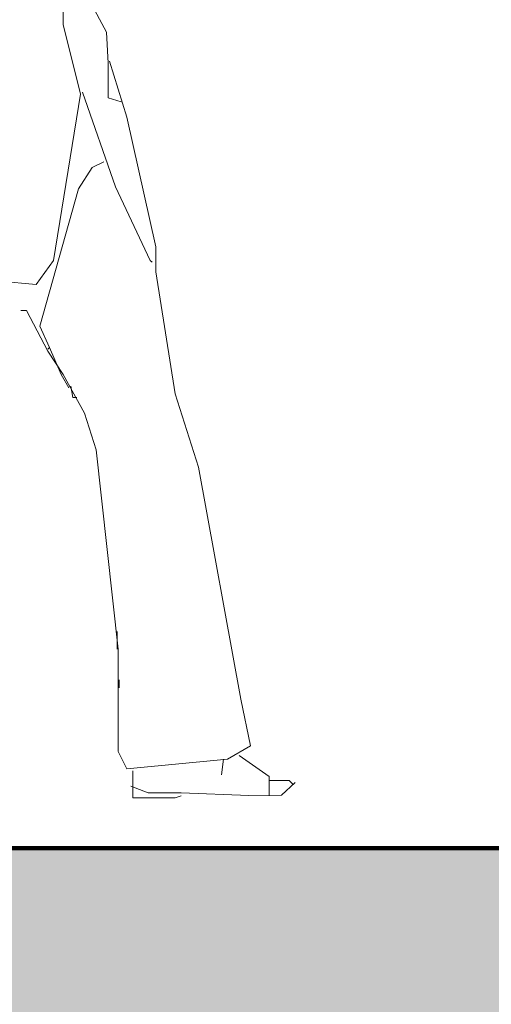
# Model space of a CAD drawing. Units: millimetres. Extents: x 3502 to 3912, y 1527 to 1848.
# Drawn here: x 3728 to 3728, y 1767 to 1768 of the extents above; entities that cross this region are included whole.
import ezdxf

# ---------------------------------------------------------------- set-up
doc = ezdxf.new("R2010")
doc.units = ezdxf.units.MM
for name, color, linetype, lineweight in [('Asiurado', 8, 'Continuous', 0), ('COTA-01', 14, 'Continuous', 9), ('MUROS', 7, 'Continuous', 90), ('Muros 01', 253, 'Continuous', 80), ('personas 2', 33, 'Continuous', 5), ('texturamuros', 253, 'Continuous', 0)]:
    doc.layers.add(name, color=color, linetype=linetype, lineweight=lineweight)
doc.styles.add('ARIAL', font='arial.ttf')
doc.dimstyles.new('1-50', dxfattribs={"dimtxt": 0.12, "dimasz": 0.08, "dimexe": 0.1, "dimexo": 0.3, "dimgap": 0.02, "dimtad": 0, "dimtih": 1, "dimtoh": 1, "dimzin": 4, "dimdsep": 46, "dimtxsty": 'ARIAL', "dimblk": 'ARCHTICK', "dimcen": 0.12, "dimdle": 0.05, "dimclrd": 256, "dimclre": 256, "dimaunit": 1, "dimadec": 0, "dimazin": 0, "dimtfac": 1, "dimtix": 1, "dimtmove": 0, "dimatfit": 1, "dimldrblk": 'ARCHTICK', "dimfxl": 0.5, "dimfxlon": 1, "dimtolj": 1, "dimtzin": 0, "dimarcsym": 0})

# ---------------------------------------------------------------- blocks, each defined once
blk = doc.blocks.new('_ArchTick')
at = {"color": 0, "linetype": 'ByBlock', "const_width": 0.15}
blk.add_lwpolyline([(-0.5, -0.5), (0.5, 0.5)], dxfattribs=at)
blk = doc.blocks.new('*D810')
at = {"layer": 'COTA-01', "lineweight": -2, "transparency": 16777216}
for p, q in [((3715.3127, 1770.2788), (3715.3127, 1768.8101)), ((3715.8127, 1770.2288), (3715.2127, 1770.2288)), ((3715.3127, 1767.1788), (3715.3127, 1768.6475)), ((3715.5277, 1767.2288), (3715.2127, 1767.2288))]:
    blk.add_line(p, q, dxfattribs=at)
at = {"layer": 'Defpoints', "color": 0, "transparency": 16777216}
for p in [(3715.3127, 1770.2288), (3740.6739, 1770.2288), (3715.8277, 1767.2288)]:
    blk.add_point(p, dxfattribs=at)
at = {"layer": 'COTA-01', "lineweight": -2, "transparency": 16777216, "xscale": 0.08, "yscale": 0.08, "zscale": 0.08}
for p, rotation in [((3715.3127, 1770.2288), 90), ((3715.3127, 1767.2288), 270)]:
    blk.add_blockref('_ArchTick', p, dxfattribs=dict(at, rotation=rotation))
at = {"layer": 'COTA-01', "color": 0, "transparency": 16777216, "insert": (3715.3127, 1768.7288), "char_height": 0.12, "attachment_point": 5, "style": 'ARIAL'}
blk.add_mtext('\\A1;3.00', dxfattribs=at)
blk = doc.blocks.new('*D815')
at = {"layer": 'COTA-01', "lineweight": -2, "transparency": 16777216}
for p, q in [((3715.3127, 1783.7788), (3715.3127, 1775.46)), ((3715.8127, 1783.7288), (3715.2127, 1783.7288)), ((3715.3127, 1766.9788), (3715.3127, 1775.2975)), ((3715.8127, 1767.0288), (3715.2127, 1767.0288))]:
    blk.add_line(p, q, dxfattribs=at)
at = {"layer": 'Defpoints', "color": 0, "transparency": 16777216}
for p in [(3717.0424, 1783.7288), (3715.3127, 1767.0288), (3747.4564, 1767.0288)]:
    blk.add_point(p, dxfattribs=at)
at = {"layer": 'COTA-01', "lineweight": -2, "transparency": 16777216, "xscale": 0.08, "yscale": 0.08, "zscale": 0.08}
for p, rotation in [((3715.3127, 1783.7288), 90), ((3715.3127, 1767.0288), 270)]:
    blk.add_blockref('_ArchTick', p, dxfattribs=dict(at, rotation=rotation))
at = {"layer": 'COTA-01', "color": 0, "transparency": 16777216, "insert": (3715.3127, 1775.3788), "char_height": 0.12, "attachment_point": 5, "style": 'ARIAL'}
blk.add_mtext('\\A1;16.70', dxfattribs=at)
blk = doc.blocks.new('*D703')
at = {"layer": 'COTA-01', "lineweight": -2, "transparency": 16777216}
for p, q in [((3715.3127, 1767.2288), (3715.3127, 1767.3088)), ((3715.8127, 1767.2288), (3715.2127, 1767.2288)), ((3715.3127, 1767.2288), (3715.3127, 1767.21)), ((3715.3127, 1767.0288), (3715.3127, 1767.0475)), ((3715.8127, 1767.0288), (3715.2127, 1767.0288)), ((3715.3127, 1767.0288), (3715.3127, 1766.9488))]:
    blk.add_line(p, q, dxfattribs=at)
at = {"layer": 'Defpoints', "color": 0, "transparency": 16777216}
for p in [(3715.3127, 1767.2288), (3747.4564, 1767.2288), (3747.4564, 1767.0288)]:
    blk.add_point(p, dxfattribs=at)
at = {"layer": 'COTA-01', "lineweight": -2, "transparency": 16777216, "xscale": 0.08, "yscale": 0.08, "zscale": 0.08}
for p, rotation in [((3715.3127, 1767.2288), 270), ((3715.3127, 1767.0288), 90)]:
    blk.add_blockref('_ArchTick', p, dxfattribs=dict(at, rotation=rotation))
at = {"layer": 'COTA-01', "color": 0, "transparency": 16777216, "insert": (3715.3127, 1767.1288), "char_height": 0.12, "attachment_point": 5, "style": 'ARIAL'}
blk.add_mtext('\\A1;.20', dxfattribs=at)

msp = doc.modelspace()

# ---------------------------------------------------------------- hatches: boundary and pattern name
at = {"layer": 'Asiurado'}
h = msp.add_hatch(dxfattribs=at)
h.set_pattern_fill('HOUND', color=256, scale=0.05, angle=45, style=0)
h.set_pattern_definition([(45, (551.38516, 1007.76021), (0.1683798023, 0.2806330038), [1.27, -0.635]), (135, (551.38516, 1007.76021), (0.1683798023, -0.2806330038), [1.27, -0.635])])
h.paths.add_polyline_path([(3745.9096, 1766.6016), (3745.8964, 1766.6005), (3745.9161, 1766.6022)], flags=17)
h.paths.add_polyline_path([(3743.8832, 1766.6427), (3743.8706, 1766.6376), (3743.8898, 1766.6453)], flags=17)
h.paths.add_polyline_path([(3746.3812, 1766.6157), (3746.3717, 1766.6159), (3746.3765, 1766.6158)], flags=17)
h.paths.add_polyline_path([(3716.7172, 1767.2288), (3716.7172, 1767.0288), (3715.5924, 1767.0288), (3715.5924, 1766.5553), (3715.6929, 1766.5701), (3715.7935, 1766.5848), (3715.894, 1766.5994), (3715.9945, 1766.6138), (3716.0951, 1766.6279), (3716.1956, 1766.6416), (3716.2962, 1766.655), (3716.3967, 1766.6679), (3716.4973, 1766.6803), (3716.5979, 1766.692), (3716.6984, 1766.7031), (3716.799, 1766.7135), (3716.8996, 1766.7231), (3717.0002, 1766.7318), (3717.1008, 1766.7395), (3717.2014, 1766.7463), (3717.3021, 1766.752), (3717.4027, 1766.7565), (3717.5034, 1766.7599), (3717.604, 1766.7619), (3717.7047, 1766.7627), (3717.8054, 1766.762), (3717.9061, 1766.7599), (3718.0069, 1766.7562), (3718.1076, 1766.7509), (3718.2084, 1766.744), (3718.3092, 1766.7353), (3718.41, 1766.7248), (3718.5108, 1766.7125), (3718.6116, 1766.6984), (3718.7125, 1766.6829), (3718.8134, 1766.6663), (3718.9143, 1766.6489), (3719.0151, 1766.6312), (3719.116, 1766.6133), (3719.2169, 1766.5958), (3719.3178, 1766.5788), (3719.4187, 1766.5628), (3719.5196, 1766.548), (3719.6204, 1766.5349), (3719.7213, 1766.5237), (3719.8221, 1766.5148), (3719.9229, 1766.5085), (3720.0237, 1766.5052), (3720.1245, 1766.5052), (3720.2252, 1766.5088), (3720.3259, 1766.5164), (3720.4266, 1766.5283), (3720.5272, 1766.5448), (3720.6278, 1766.5654), (3720.7283, 1766.5888), (3720.8288, 1766.6138), (3720.9293, 1766.6392), (3721.0298, 1766.6636), (3721.1303, 1766.6859), (3721.2308, 1766.7052), (3721.3313, 1766.7215), (3721.4319, 1766.7348), (3721.5324, 1766.745), (3721.6331, 1766.7521), (3721.7337, 1766.7561), (3721.8345, 1766.757), (3721.9354, 1766.7547), (3722.0364, 1766.7492), (3722.1375, 1766.7405), (3722.2387, 1766.7286), (3722.3401, 1766.7135), (3722.4416, 1766.695), (3722.5433, 1766.6732), (3722.6452, 1766.6482), (3722.7472, 1766.6207), (3722.8492, 1766.5942), (3722.9508, 1766.5722), (3723.052, 1766.5583), (3723.1524, 1766.556), (3723.2518, 1766.5689), (3723.3501, 1766.6005), (3723.4474, 1766.6488), (3723.5446, 1766.7035), (3723.6423, 1766.7536), (3723.7411, 1766.7928), (3723.8407, 1766.8214), (3723.9408, 1766.8403), (3724.0411, 1766.8505), (3724.1414, 1766.853), (3724.2415, 1766.8484), (3724.3414, 1766.8373), (3724.4412, 1766.8201), (3724.5408, 1766.797), (3724.6404, 1766.7685), (3724.74, 1766.735), (3724.8396, 1766.6968), (3724.9393, 1766.6553), (3725.039, 1766.6131), (3725.1388, 1766.5732), (3725.2385, 1766.5385), (3725.3383, 1766.512), (3725.4381, 1766.4966), (3725.5378, 1766.4954), (3725.6376, 1766.5091), (3725.7373, 1766.5349), (3725.837, 1766.5694), (3725.9368, 1766.6092), (3726.0366, 1766.6511), (3726.1365, 1766.6916), (3726.2364, 1766.7275), (3726.3365, 1766.7575), (3726.4366, 1766.7815), (3726.5366, 1766.7993), (3726.6367, 1766.811), (3726.7367, 1766.8165), (3726.8365, 1766.8157), (3726.9363, 1766.8089), (3727.0361, 1766.7963), (3727.1359, 1766.7782), (3727.2359, 1766.7548), (3727.3361, 1766.7266), (3727.4367, 1766.6937), (3727.5376, 1766.6566), (3727.6387, 1766.6176), (3727.7399, 1766.5793), (3727.8411, 1766.5447), (3727.9421, 1766.5163), (3728.0427, 1766.4972), (3728.1427, 1766.4899), (3728.2421, 1766.4974), (3728.3407, 1766.5222), (3728.4386, 1766.5619), (3728.5362, 1766.6107), (3728.6338, 1766.6621), (3728.7319, 1766.71), (3728.8309, 1766.7483), (3728.9307, 1766.7745), (3729.0313, 1766.7899), (3729.1325, 1766.7962), (3729.234, 1766.7947), (3729.3357, 1766.7871), (3729.4373, 1766.7749), (3729.5388, 1766.7596), (3729.6401, 1766.7417), (3729.7411, 1766.7218), (3729.842, 1766.7002), (3729.9428, 1766.6773), (3730.0434, 1766.6535), (3730.1439, 1766.6291), (3730.2443, 1766.6047), (3730.3447, 1766.5805), (3730.445, 1766.557), (3730.5453, 1766.5346), (3730.6456, 1766.5136), (3730.746, 1766.4945), (3730.8464, 1766.4776), (3730.9468, 1766.4634), (3731.0474, 1766.4522), (3731.1481, 1766.4445), (3731.2489, 1766.4405), (3731.3499, 1766.4409), (3731.451, 1766.4458), (3731.5523, 1766.4559), (3731.6535, 1766.4719), (3731.7544, 1766.4947), (3731.8548, 1766.5251), (3731.9545, 1766.564), (3732.0534, 1766.6107), (3732.152, 1766.6596), (3732.2509, 1766.7036), (3732.3507, 1766.7368), (3732.4512, 1766.7576), (3732.5521, 1766.7669), (3732.6531, 1766.7654), (3732.7537, 1766.7538), (3732.8541, 1766.7338), (3732.9542, 1766.7074), (3733.0542, 1766.677), (3733.1542, 1766.6446), (3733.2544, 1766.6125), (3733.3549, 1766.5827), (3733.4556, 1766.5567), (3733.5565, 1766.5354), (3733.6575, 1766.5198), (3733.7584, 1766.5108), (3733.8592, 1766.5093), (3733.9597, 1766.5163), (3734.0601, 1766.5313), (3734.1603, 1766.5529), (3734.2604, 1766.5796), (3734.3606, 1766.61), (3734.4608, 1766.6427), (3734.5611, 1766.6761), (3734.6617, 1766.709), (3734.7626, 1766.7398), (3734.8637, 1766.7667), (3734.9649, 1766.787), (3735.0659, 1766.7977), (3735.1662, 1766.7956), (3735.2658, 1766.7778), (3735.3642, 1766.7427), (3735.4621, 1766.6963), (3735.5601, 1766.6471), (3735.6588, 1766.6036), (3735.7586, 1766.5719), (3735.8593, 1766.5521), (3735.9606, 1766.5432), (3736.0622, 1766.5444), (3736.1638, 1766.5549), (3736.2649, 1766.5739), (3736.3655, 1766.6002), (3736.4655, 1766.6314), (3736.5652, 1766.6647), (3736.6646, 1766.6973), (3736.764, 1766.7264), (3736.8636, 1766.7491), (3736.9634, 1766.7625), (3737.0636, 1766.7645), (3737.1643, 1766.7567), (3737.2653, 1766.7424), (3737.3665, 1766.7248), (3737.4677, 1766.707), (3737.569, 1766.6923), (3737.6702, 1766.6836), (3737.7712, 1766.6811), (3737.8722, 1766.6828), (3737.973, 1766.687), (3738.0736, 1766.6919), (3738.1742, 1766.6956), (3738.2747, 1766.6962), (3738.3751, 1766.692), (3738.4754, 1766.6811), (3738.5756, 1766.6617), (3738.6758, 1766.6342), (3738.7758, 1766.6015), (3738.8758, 1766.5664), (3738.9757, 1766.532), (3739.0755, 1766.5013), (3739.1751, 1766.477), (3739.2747, 1766.4623), (3739.3742, 1766.4599), (3739.4735, 1766.4698), (3739.5728, 1766.4901), (3739.672, 1766.5184), (3739.7712, 1766.5526), (3739.8703, 1766.5906), (3739.9695, 1766.6301), (3740.0687, 1766.669), (3740.168, 1766.7051), (3740.2673, 1766.7363), (3740.3668, 1766.7603), (3740.4663, 1766.7751), (3740.5681, 1766.7784), (3740.7174, 1766.7717), (3740.9996, 1766.7591), (3741.502, 1766.7449), (3742.3117, 1766.7336), (3743.5159, 1766.7295), (3745.2018, 1766.7369), (3747.4564, 1766.7602), (3747.4563, 1767.2288), (3737.1516, 1767.2284), (3734.9426, 1767.2292), (3733.7937, 1767.2288)])
at = {"layer": 'texturamuros'}
h = msp.add_hatch(dxfattribs=at)
h.set_pattern_fill('_USER', color=256, scale=0.02, angle=45, pattern_type=0)
h.set_pattern_definition([(45, (165.806382, 246.438127), (-0.01414213562, 0.01414213562), [])])
h.paths.add_polyline_path([(3729.4171, 1778.655), (3729.4171, 1778.448), (3731.313, 1778.9543), (3731.313, 1779.1614)])
h.paths.add_polyline_path([(3724.4172, 1777.3153), (3724.4172, 1777.1082), (3728.8171, 1778.2872), (3728.8171, 1778.4943)])
h.paths.add_polyline_path([(3720.3273, 1776.0124), (3720.3273, 1776.2194), (3724.0172, 1777.2081), (3724.0172, 1777.0011)])
h.paths.add_polyline_path([(3719.2533, 1775.7246), (3719.2048, 1775.9187), (3719.9257, 1776.1101), (3719.9257, 1775.9031)])
h.paths.add_polyline_path([(3720.0319, 1773.2288), (3719.8319, 1774.0288), (3719.6864, 1773.9924), (3719.9273, 1773.0288), (3719.9273, 1773.2288)])
h.paths.add_polyline_path([(3724.0172, 1773.0288), (3724.0172, 1773.2288), (3720.3273, 1773.2288), (3720.3273, 1773.0288)])
h.paths.add_polyline_path([(3728.8171, 1773.0288), (3728.8171, 1773.2288), (3724.4155, 1773.2288), (3724.4172, 1773.0288)])
h.paths.add_polyline_path([(3731.3145, 1773.0288), (3731.3145, 1773.2288), (3729.4171, 1773.2288), (3729.4171, 1773.0288)])
h.paths.add_polyline_path([(3737.8063, 1773.6788), (3737.8063, 1773.8788), (3735.7902, 1773.8788), (3735.7902, 1774.0488), (3733.9962, 1774.0488), (3733.9962, 1774.2188), (3732.6666, 1774.2188), (3732.6666, 1774.0188), (3732.7666, 1773.9926), (3734.6943, 1773.6788)])
h.paths.add_polyline_path([(3741.5064, 1773.8788), (3741.5064, 1773.6788), (3737.8072, 1773.6788), (3737.8055, 1773.8788)])
h.paths.add_polyline_path([(3746.4564, 1773.9926), (3746.4563, 1772.9288), (3746.5564, 1772.9288), (3746.5564, 1773.9926), (3746.5564, 1774.2188), (3745.323, 1774.2188), (3745.323, 1774.0488), (3743.523, 1774.0488), (3743.523, 1773.8788), (3741.5064, 1773.8788), (3741.5064, 1773.6788), (3744.4198, 1773.6788)])
h.paths.add_polyline_path([(3747.3063, 1773.9547), (3747.4564, 1773.9547), (3747.4564, 1770.2207), (3747.3063, 1770.2207)])
h.paths.add_polyline_path([(3719.9273, 1770.027), (3719.9273, 1770.227), (3717.1172, 1770.227), (3717.1172, 1770.027)])
h.paths.add_polyline_path([(3724.0172, 1770.027), (3724.0172, 1770.227), (3720.3256, 1770.227), (3720.3273, 1770.027)])
h.paths.add_polyline_path([(3728.8171, 1770.027), (3728.8171, 1770.227), (3724.4155, 1770.227), (3724.4155, 1770.027)])
h.paths.add_polyline_path([(3731.4665, 1770.027), (3731.4665, 1770.227), (3729.4155, 1770.227), (3729.4171, 1770.027)])
h.paths.add_polyline_path([(3737.8047, 1770.027), (3737.8047, 1770.227), (3732.3399, 1770.227), (3732.3399, 1770.027)])
h.paths.add_polyline_path([(3741.1048, 1770.227), (3741.1048, 1770.027), (3738.2047, 1770.027), (3738.2047, 1770.227)])
h.paths.add_polyline_path([(3746.5564, 1770.027), (3746.5564, 1770.227), (3741.5063, 1770.227), (3741.5063, 1770.027)])
h.paths.add_polyline_path([(3747.4548, 1767.2271), (3747.4548, 1767.0274), (3747.4564, 1767.027), (3747.4564, 1769.927), (3747.3063, 1769.927), (3747.3063, 1767.227), (3716.7172, 1767.227), (3716.7172, 1767.2267), (3720.0111, 1767.223), (3720.554, 1767.223), (3720.5603, 1767.2267)])

# ---------------------------------------------------------------- linework, layer by layer
at = {"layer": 'MUROS', "color": 32, "lineweight": 106}
msp.add_lwpolyline([(3715.6024, 1767.0288), (3716.7172, 1767.0288), (3716.7172, 1767.2288), (3748.8249, 1767.2288)], dxfattribs=at)
at = {"layer": 'Muros 01'}
msp.add_line((3716.7172, 1767.2288), (3746.6563, 1767.2288), dxfattribs=at)
at = {"layer": 'personas 2', "linetype": 'Continuous'}
for points in [[(3727.8872, 1768.6067), (3727.9045, 1768.5907), (3727.9052, 1768.4657), (3727.9052, 1768.3939), (3727.9284, 1768.3513), (3727.9304, 1768.3088), (3727.9304, 1768.2609), (3727.9484, 1768.2556)], [(3727.8872, 1768.6067), (3727.9045, 1768.5907), (3727.9052, 1768.4657), (3727.9052, 1768.3939), (3727.9284, 1768.3513), (3727.9304, 1768.3088), (3727.9304, 1768.2609), (3727.9484, 1768.2556)], [(3727.8872, 1768.6067), (3727.9045, 1768.5907), (3727.9052, 1768.4657), (3727.9052, 1768.3939), (3727.9284, 1768.3513), (3727.9304, 1768.3088), (3727.9304, 1768.2609), (3727.9484, 1768.2556)], [(3727.8872, 1768.6067), (3727.9045, 1768.5907), (3727.9052, 1768.4657), (3727.9052, 1768.3939), (3727.9284, 1768.3513), (3727.9304, 1768.3088), (3727.9304, 1768.2609), (3727.9484, 1768.2556)], [(3727.8101, 1768.5588), (3727.85, 1768.5083), (3727.8686, 1768.4551), (3727.8686, 1768.362), (3727.8925, 1768.2662), (3727.8553, 1768.0374), (3727.8314, 1768.0042), (3727.7808, 1768.0088), (3727.7555, 1768.0088), (3727.7555, 1768.0374), (3727.7542, 1768.0401)], [(3727.9324, 1768.3114), (3727.9564, 1768.2343), (3727.9963, 1768.0561), (3727.9963, 1768.0215), (3728.0229, 1767.8539), (3728.0548, 1767.7528), (3728.1133, 1767.4336), (3728.1266, 1767.3698), (3728.0947, 1767.3511), (3727.9564, 1767.3378), (3727.9444, 1767.3618), (3727.9444, 1767.5028), (3727.9138, 1767.7768), (3727.8979, 1767.8273), (3727.8686, 1767.8805), (3727.8473, 1767.9124), (3727.8181, 1767.9683), (3727.8101, 1767.9683)], [(3727.9324, 1768.3114), (3727.9564, 1768.2343), (3727.9963, 1768.0561), (3727.9963, 1768.0215), (3728.0229, 1767.8539), (3728.0548, 1767.7528), (3728.1133, 1767.4336), (3728.1266, 1767.3698), (3728.0947, 1767.3511), (3727.9564, 1767.3378), (3727.9444, 1767.3618), (3727.9444, 1767.5028), (3727.9138, 1767.7768), (3727.8979, 1767.8273), (3727.8686, 1767.8805), (3727.8473, 1767.9124), (3727.8181, 1767.9683), (3727.8101, 1767.9683)], [(3727.9324, 1768.3114), (3727.9564, 1768.2343), (3727.9963, 1768.0561), (3727.9963, 1768.0215), (3728.0229, 1767.8539), (3728.0548, 1767.7528), (3728.1133, 1767.4336), (3728.1266, 1767.3698), (3728.0947, 1767.3511), (3727.9564, 1767.3378), (3727.9444, 1767.3618), (3727.9444, 1767.5028), (3727.9138, 1767.7768), (3727.8979, 1767.8273), (3727.8686, 1767.8805), (3727.8473, 1767.9124), (3727.8181, 1767.9683), (3727.8101, 1767.9683)], [(3727.9324, 1768.3114), (3727.9564, 1768.2343), (3727.9963, 1768.0561), (3727.9963, 1768.0215), (3728.0229, 1767.8539), (3728.0548, 1767.7528), (3728.1133, 1767.4336), (3728.1266, 1767.3698), (3728.0947, 1767.3511), (3727.9564, 1767.3378), (3727.9444, 1767.3618), (3727.9444, 1767.5028), (3727.9138, 1767.7768), (3727.8979, 1767.8273), (3727.8686, 1767.8805), (3727.8473, 1767.9124), (3727.8181, 1767.9683), (3727.8101, 1767.9683)], [(3727.9324, 1768.3114), (3727.9564, 1768.2343), (3727.9963, 1768.0561), (3727.9963, 1768.0215), (3728.0229, 1767.8539), (3728.0548, 1767.7528), (3728.1133, 1767.4336), (3728.1266, 1767.3698), (3728.0947, 1767.3511), (3727.9564, 1767.3378), (3727.9444, 1767.3618), (3727.9444, 1767.5028), (3727.9138, 1767.7768), (3727.8979, 1767.8273), (3727.8686, 1767.8805), (3727.8473, 1767.9124), (3727.8181, 1767.9683), (3727.8101, 1767.9683)], [(3727.9324, 1768.3114), (3727.9564, 1768.2343), (3727.9963, 1768.0561), (3727.9963, 1768.0215), (3728.0229, 1767.8539), (3728.0548, 1767.7528), (3728.1133, 1767.4336), (3728.1266, 1767.3698), (3728.0947, 1767.3511), (3727.9564, 1767.3378), (3727.9444, 1767.3618), (3727.9444, 1767.5028), (3727.9138, 1767.7768), (3727.8979, 1767.8273), (3727.8686, 1767.8805), (3727.8473, 1767.9124), (3727.8181, 1767.9683), (3727.8101, 1767.9683)], [(3727.9324, 1768.3114), (3727.9564, 1768.2343), (3727.9963, 1768.0561), (3727.9963, 1768.0215), (3728.0229, 1767.8539), (3728.0548, 1767.7528), (3728.1133, 1767.4336), (3728.1266, 1767.3698), (3728.0947, 1767.3511), (3727.9564, 1767.3378), (3727.9444, 1767.3618), (3727.9444, 1767.5028), (3727.9138, 1767.7768), (3727.8979, 1767.8273), (3727.8686, 1767.8805), (3727.8473, 1767.9124), (3727.8181, 1767.9683), (3727.8101, 1767.9683)], [(3727.9324, 1768.3114), (3727.9564, 1768.2343), (3727.9963, 1768.0561), (3727.9963, 1768.0215), (3728.0229, 1767.8539), (3728.0548, 1767.7528), (3728.1133, 1767.4336), (3728.1266, 1767.3698), (3728.0947, 1767.3511), (3727.9564, 1767.3378), (3727.9444, 1767.3618), (3727.9444, 1767.5028), (3727.9138, 1767.7768), (3727.8979, 1767.8273), (3727.8686, 1767.8805), (3727.8473, 1767.9124), (3727.8181, 1767.9683), (3727.8101, 1767.9683)], [(3727.9324, 1768.3114), (3727.9564, 1768.2343), (3727.9963, 1768.0561), (3727.9963, 1768.0215), (3728.0229, 1767.8539), (3728.0548, 1767.7528), (3728.1133, 1767.4336), (3728.1266, 1767.3698), (3728.0947, 1767.3511), (3727.9564, 1767.3378), (3727.9444, 1767.3618), (3727.9444, 1767.5028), (3727.9138, 1767.7768), (3727.8979, 1767.8273), (3727.8686, 1767.8805), (3727.8473, 1767.9124), (3727.8181, 1767.9683), (3727.8101, 1767.9683)], [(3727.8952, 1768.2689), (3727.9404, 1768.1385), (3727.9883, 1768.0374), (3727.991, 1768.0348)], [(3727.8952, 1768.2689), (3727.9404, 1768.1385), (3727.9883, 1768.0374), (3727.991, 1768.0348)], [(3727.8952, 1768.2689), (3727.9404, 1768.1385), (3727.9883, 1768.0374), (3727.991, 1768.0348)], [(3727.8952, 1768.2689), (3727.9404, 1768.1385), (3727.9883, 1768.0374), (3727.991, 1768.0348)], [(3727.8952, 1768.2689), (3727.9404, 1768.1385), (3727.9883, 1768.0374), (3727.991, 1768.0348)], [(3727.8952, 1768.2689), (3727.9404, 1768.1385), (3727.9883, 1768.0374), (3727.991, 1768.0348)], [(3727.8952, 1768.2689), (3727.9404, 1768.1385), (3727.9883, 1768.0374), (3727.991, 1768.0348)], [(3727.8952, 1768.2689), (3727.9404, 1768.1385), (3727.9883, 1768.0374), (3727.991, 1768.0348)], [(3727.8952, 1768.2689), (3727.9404, 1768.1385), (3727.9883, 1768.0374), (3727.991, 1768.0348)], [(3727.8952, 1768.2689), (3727.9404, 1768.1385), (3727.9883, 1768.0374), (3727.991, 1768.0348)], [(3727.8952, 1768.2689), (3727.9404, 1768.1385), (3727.9883, 1768.0374), (3727.991, 1768.0348)], [(3727.8952, 1768.2689), (3727.9404, 1768.1385), (3727.9883, 1768.0374), (3727.991, 1768.0348)], [(3727.8952, 1768.2689), (3727.9404, 1768.1385), (3727.9883, 1768.0374), (3727.991, 1768.0348)], [(3727.8952, 1768.2689), (3727.9404, 1768.1385), (3727.9883, 1768.0374), (3727.991, 1768.0348)], [(3727.9245, 1768.1731), (3727.9085, 1768.1651), (3727.8899, 1768.1359), (3727.8367, 1767.947), (3727.85, 1767.9177), (3727.8473, 1767.9151)], [(3727.85, 1767.9177), (3727.8659, 1767.8805), (3727.8766, 1767.8619)], [(3727.85, 1767.9177), (3727.8659, 1767.8805), (3727.8766, 1767.8619)], [(3727.8792, 1767.8645), (3727.8819, 1767.8486), (3727.8872, 1767.8486)], [(3727.8792, 1767.8645), (3727.8819, 1767.8486), (3727.8872, 1767.8486)], [(3727.8792, 1767.8645), (3727.8819, 1767.8486), (3727.8872, 1767.8486)], [(3727.8792, 1767.8645), (3727.8819, 1767.8486), (3727.8872, 1767.8486)], [(3727.8792, 1767.8645), (3727.8819, 1767.8486), (3727.8872, 1767.8486)], [(3727.8792, 1767.8645), (3727.8819, 1767.8486), (3727.8872, 1767.8486)], [(3727.8792, 1767.8645), (3727.8819, 1767.8486), (3727.8872, 1767.8486)], [(3727.8792, 1767.8645), (3727.8819, 1767.8486), (3727.8872, 1767.8486)], [(3727.8792, 1767.8645), (3727.8819, 1767.8486), (3727.8872, 1767.8486)], [(3727.8792, 1767.8645), (3727.8819, 1767.8486), (3727.8872, 1767.8486)], [(3727.8792, 1767.8645), (3727.8819, 1767.8486), (3727.8872, 1767.8486)], [(3727.9431, 1767.5267), (3727.9431, 1767.5028)], [(3727.9431, 1767.5267), (3727.9431, 1767.5028)], [(3727.9431, 1767.5267), (3727.9431, 1767.5028)], [(3727.9431, 1767.5267), (3727.9431, 1767.5028)], [(3727.9431, 1767.5267), (3727.9431, 1767.5028)], [(3727.9431, 1767.5267), (3727.9431, 1767.5028)], [(3727.9431, 1767.5267), (3727.9431, 1767.5028)], [(3727.9457, 1767.4602), (3727.9457, 1767.4496)], [(3728.1107, 1767.3565), (3728.1519, 1767.3272), (3728.1519, 1767.3006)], [(3728.0894, 1767.3511), (3728.0867, 1767.3299)], [(3728.0894, 1767.3511), (3728.0867, 1767.3299)], [(3728.0894, 1767.3511), (3728.0867, 1767.3299)], [(3728.0894, 1767.3511), (3728.0867, 1767.3299)], [(3727.9644, 1767.3352), (3727.9644, 1767.2979), (3728.0229, 1767.2979), (3728.0309, 1767.3006)], [(3727.9644, 1767.3352), (3727.9644, 1767.2979), (3728.0229, 1767.2979), (3728.0309, 1767.3006)], [(3727.9644, 1767.3352), (3727.9644, 1767.2979), (3728.0229, 1767.2979), (3728.0309, 1767.3006)], [(3727.9644, 1767.3352), (3727.9644, 1767.2979), (3728.0229, 1767.2979), (3728.0309, 1767.3006)], [(3728.1878, 1767.3192), (3728.1692, 1767.3019), (3728.124, 1767.3013), (3728.0309, 1767.3049), (3727.9856, 1767.3049), (3727.9617, 1767.3139)], [(3728.1878, 1767.3192), (3728.1692, 1767.3019), (3728.124, 1767.3013), (3728.0309, 1767.3049), (3727.9856, 1767.3049), (3727.9617, 1767.3139)], [(3728.1878, 1767.3192), (3728.1692, 1767.3019), (3728.124, 1767.3013), (3728.0309, 1767.3049), (3727.9856, 1767.3049), (3727.9617, 1767.3139)], [(3728.1878, 1767.3192), (3728.1692, 1767.3019), (3728.124, 1767.3013), (3728.0309, 1767.3049), (3727.9856, 1767.3049), (3727.9617, 1767.3139)], [(3728.1878, 1767.3192), (3728.1692, 1767.3019), (3728.124, 1767.3013), (3728.0309, 1767.3049), (3727.9856, 1767.3049), (3727.9617, 1767.3139)], [(3728.1532, 1767.3219), (3728.1798, 1767.3219), (3728.1851, 1767.3166)], [(3728.1532, 1767.3219), (3728.1798, 1767.3219), (3728.1851, 1767.3166)]]:
    msp.add_lwpolyline(points, dxfattribs=at)

# ---------------------------------------------------------------- dimensions: what is measured, and where the dimension line sits
at = {"layer": 'COTA-01', "color": 0}
for base, p1, p2, picture, middle in [((3715.3127, 1767.0288), (3717.0424, 1783.7288), (3747.4564, 1767.0288), '*D815', (3715.3127, 1775.3788)), ((3715.3127, 1767.2288), (3747.4564, 1767.0288), (3747.4564, 1767.2288), '*D703', (3715.3127, 1767.1288))]:
    dim = msp.add_linear_dim(base=base, p1=p1, p2=p2, angle=90, dimstyle='1-50', override={"dimtmove": 1}, dxfattribs=at)
    dim.commit()
    dim.dimension.update_dxf_attribs({"geometry": picture, "text_midpoint": middle})
dim = msp.add_linear_dim(base=(3715.3127, 1770.2288), p1=(3715.8277, 1767.2288), p2=(3740.6739, 1770.2288), angle=90, dimstyle='1-50', dxfattribs=at)
dim.commit()
dim.dimension.update_dxf_attribs({"geometry": '*D810', "text_midpoint": (3715.3127, 1768.7288)})

doc.saveas('drawing.dxf')
